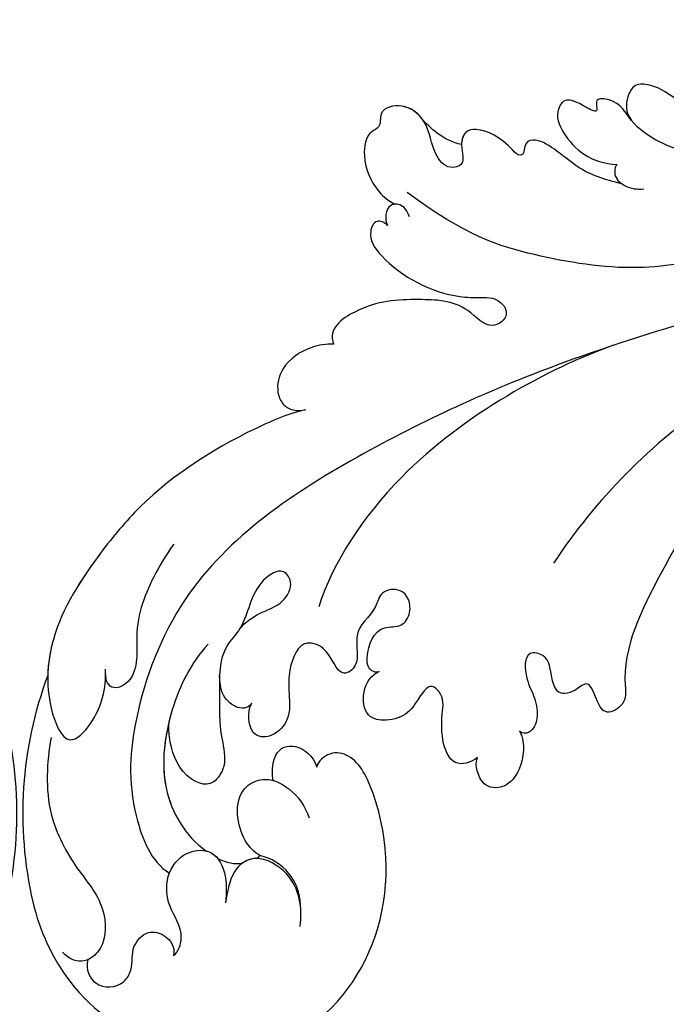
# Model space of a CAD drawing. Units: millimetres. Extents: x 1218 to 8778, y 1254 to 3036.
# Drawn here: x 2478 to 2536, y 1619 to 1707 of the extents above; entities that cross this region are included whole.
import ezdxf

# ---------------------------------------------------------------- set-up
doc = ezdxf.new("R2010")
doc.units = ezdxf.units.MM
doc.linetypes.add('HIDDEN', pattern=[9.525, 6.35, -3.175])
doc.layers.add('A-04.尺寸標註', color=4, linetype='Continuous')
doc.layers.add('H-08.木作(細線)', color=8, linetype='Continuous')
doc.styles.add('新細明體', font='PMingLiU.ttf')
doc.dimstyles.new('6', dxfattribs={"dimtxt": 15, "dimasz": 4.5, "dimexe": 3, "dimexo": 3, "dimgap": 1.8, "dimtad": 2, "dimdec": 0, "dimtxsty": '新細明體', "dimblk": 'ARCHTICK', "dimcen": 5, "dimclrd": 8, "dimclre": 8, "dimclrt": 4, "dimadec": 0, "dimazin": 0, "dimtfac": 1, "dimtdec": 0, "dimtix": 1, "dimtmove": 2, "dimatfit": 3, "dimldrblk": 'OPEN90', "dimfxl": 1.25, "dimlwd": 9, "dimlwe": 9, "dimarcsym": 0})

# ---------------------------------------------------------------- blocks, each defined once
blk = doc.blocks.new('SE-21060L-d')
at = {"layer": 'H-08.木作(細線)'}
for centre, radius, start, end in [((-11.627, 87.799), 35.08, 24.96943, 58.35782), ((-6.929, 104.24), 4.57, 226.66376, 303.27427)]:
    blk.add_arc(centre, radius, start, end, dxfattribs=at)
for points, knots in [([(6.776, 117.664), (4.492, 119.022), (-1.258, 121.168), (-11.474, 119.286), (-19.596, 109.936), (-17.986, 97.543), (-10.71, 90.356), (-4.235, 88.055), (-2.206, 89.353), (-2.058, 90.859), (-2.369, 91.302)], [18.649669, 18.649669, 18.649669, 18.649669, 26.350051, 36.498953, 48.218311, 60.26834, 72.546134, 76.410387, 78.101437, 79.571921, 79.571921, 79.571921, 79.571921]), ([(16.038, 106.271), (14.717, 108.102), (11.889, 111.26), (6.29, 112.937), (2.311, 113.044), (-1.115, 116.069), (-0.197, 118.952), (1.748, 118.925)], [0, 0, 0, 0, 6.776055, 12.262723, 16.792736, 20.197758, 23.707365, 23.707365, 23.707365, 23.707365]), ([(-0.297, 117.775), (-0.782, 118.535), (-2.588, 119.236), (-4.196, 117.335), (-3.609, 115.232), (-2.192, 114.457), (-2.04, 112.145), (-3.624, 111.233), (-4.875, 111.412), (-5.378, 112.081)], [0, 0, 0, 0, 1.979754, 4.50657, 5.758549, 8.218062, 10.040997, 11.574514, 13.303201, 13.303201, 13.303201, 13.303201]), ([(-0.297, 117.775), (-0.782, 118.535), (-2.588, 119.236), (-4.196, 117.335), (-3.609, 115.232), (-2.192, 114.457), (-2.04, 112.145), (-3.624, 111.233), (-4.875, 111.412), (-5.378, 112.081)], [0, 0, 0, 0, 1.979754, 4.50657, 5.758549, 8.218062, 10.040997, 11.574514, 13.303201, 13.303201, 13.303201, 13.303201]), ([(16.038, 106.271), (14.717, 108.102), (11.889, 111.26), (6.29, 112.937), (2.311, 113.044), (-0.494, 115.52), (-0.479, 117.317), (-0.297, 117.775)], [0, 0, 0, 0, 6.776055, 12.262723, 16.792736, 20.197758, 21.633377, 21.633377, 21.633377, 21.633377]), ([(-5.378, 112.081), (-5.457, 111.541), (-4.475, 109.682), (-2.228, 109.697), (0.274, 107.647), (0.628, 105.002), (-1.031, 102.941), (-3.261, 103.398), (-4.766, 104.86), (-5.281, 105.532)], [0, 0, 0, 0, 1.625824, 4.932486, 7.411458, 9.975906, 11.881867, 14.620421, 17.113953, 17.113953, 17.113953, 17.113953]), ([(-5.378, 112.081), (-5.457, 111.541), (-4.475, 109.682), (-2.228, 109.697), (0.274, 107.647), (0.628, 105.002), (-1.031, 102.941), (-3.261, 103.398), (-4.766, 104.86), (-5.281, 105.532)], [0, 0, 0, 0, 1.625824, 4.932486, 7.411458, 9.975906, 11.881867, 14.620421, 17.113953, 17.113953, 17.113953, 17.113953]), ([(1.645, 38.088), (3.797, 42.187), (8.915, 52.06), (15.106, 68.74), (18.567, 86.656), (12.695, 99.349), (7.57, 105.264), (1.948, 107.692), (0.09, 107.218)], [32.083061, 32.083061, 32.083061, 32.083061, 45.949646, 65.453654, 85.920955, 97.718802, 106.618109, 111.788522, 111.788522, 111.788522, 111.788522]), ([(-11.424, 102.286), (-10.437, 100.979), (-8.104, 99.294), (-4.019, 100.431), (-3.508, 103.161), (-4.748, 104.765), (-5.281, 105.532)], [0, 0, 0, 0, 4.791055, 7.703973, 10.154965, 12.856957, 12.856957, 12.856957, 12.856957]), ([(-11.424, 102.286), (-10.437, 100.979), (-8.104, 99.294), (-4.019, 100.431), (-3.508, 103.161), (-4.748, 104.765), (-5.281, 105.532)], [0, 0, 0, 0, 4.791055, 7.703973, 10.154965, 12.856957, 12.856957, 12.856957, 12.856957]), ([(20.925, 69.744), (21.625, 70.836), (23.86, 76.313), (25.496, 83.878), (24.63, 92.509), (23.147, 99.363), (18.997, 104.208), (14.245, 106.141), (14.337, 101.912), (15.701, 99.706), (16.985, 98.564)], [0, 0, 0, 0, 3.720061, 17.119389, 22.69315, 31.298511, 36.940373, 40.401079, 43.096628, 48.158586, 48.158586, 48.158586, 48.158586]), ([(20.925, 69.744), (21.625, 70.836), (23.86, 76.313), (25.496, 83.878), (24.63, 92.509), (23.147, 99.363), (18.997, 104.208), (14.245, 106.141), (14.337, 101.912), (15.701, 99.706), (16.985, 98.564)], [0, 0, 0, 0, 3.720061, 17.119389, 22.69315, 31.298511, 36.940373, 40.401079, 43.096628, 48.158586, 48.158586, 48.158586, 48.158586]), ([(-1.985, 103.25), (-2.37, 103.12), (-3.045, 102.806), (-3.606, 102.29), (-3.819, 102.028)], [21.714804, 21.714804, 21.714804, 21.714804, 22.92075, 23.917413, 23.917413, 23.917413, 23.917413]), ([(-1.985, 103.25), (-2.37, 103.12), (-3.045, 102.806), (-3.606, 102.29), (-3.819, 102.028)], [21.714804, 21.714804, 21.714804, 21.714804, 22.92075, 23.917413, 23.917413, 23.917413, 23.917413]), ([(-1.985, 103.25), (-2.37, 103.12), (-3.045, 102.806), (-3.606, 102.29), (-3.819, 102.028)], [21.714804, 21.714804, 21.714804, 21.714804, 22.92075, 23.917413, 23.917413, 23.917413, 23.917413]), ([(-0.765, 103.535), (-0.811, 103.505), (-1.19, 103.279), (-1.607, 103.212), (-1.985, 103.25)], [11.705268, 11.705268, 11.705268, 11.705268, 11.881867, 13.159487, 13.159487, 13.159487, 13.159487]), ([(12.183, 90.512), (12.039, 92.809), (10.575, 97.058), (6.13, 102.791), (1.497, 103.879), (-0.765, 103.535)], [0, 0, 0, 0, 6.676216, 13.649229, 20.474812, 20.474812, 20.474812, 20.474812]), ([(9.745, 97.736), (8.686, 99.469), (5.796, 102.869), (1.497, 103.879), (-0.765, 103.535)], [7.668388, 7.668388, 7.668388, 7.668388, 13.649229, 20.474812, 20.474812, 20.474812, 20.474812]), ([(9.745, 97.736), (8.686, 99.469), (5.796, 102.869), (1.497, 103.879), (-0.765, 103.535)], [7.668388, 7.668388, 7.668388, 7.668388, 13.649229, 20.474812, 20.474812, 20.474812, 20.474812]), ([(20.925, 69.744), (21.625, 70.836), (23.86, 76.313), (25.496, 83.878), (24.63, 92.509), (23.341, 98.47), (20.944, 101.814), (20.174, 102.608)], [0, 0, 0, 0, 3.720061, 17.119389, 22.69315, 31.298511, 34.357068, 34.357068, 34.357068, 34.357068]), ([(-4.43, 100.779), (-4.409, 100.799), (-4.075, 101.145), (-3.881, 101.585), (-3.819, 102.028)], [7.613932, 7.613932, 7.613932, 7.613932, 7.703973, 9.109084, 9.109084, 9.109084, 9.109084]), ([(-4.421, 100.419), (-3.858, 100.541), (-2.026, 100.635), (1.288, 98.305), (0.308, 95.051), (-2.197, 94.15), (-4.107, 94.457), (-5.111, 94.952)], [10.356407, 10.356407, 10.356407, 10.356407, 12.428728, 16.710258, 18.209209, 20.779955, 23.793406, 23.793406, 23.793406, 23.793406]), ([(-4.421, 100.419), (-3.858, 100.541), (-2.026, 100.635), (1.288, 98.305), (0.487, 95.648), (-0.185, 95.074), (-0.496, 94.895)], [10.356407, 10.356407, 10.356407, 10.356407, 12.428728, 16.710258, 18.209209, 19.248953, 19.248953, 19.248953, 19.248953]), ([(11.199, 87.501), (11.229, 86.799), (10.98, 85.162), (10.087, 83.64), (10.418, 81.462), (12.454, 80.851), (13.215, 84.339), (11.03, 86.537), (11.044, 90.364), (8.124, 92.974), (6.302, 95.018), (3.375, 96.732), (2.762, 99.405), (5.652, 100.525), (8.237, 99.223), (9.418, 98.135), (9.745, 97.736)], [0, 0, 0, 0, 2.047677, 4.21486, 6.110463, 7.453157, 9.372099, 13.924873, 15.793574, 20.222349, 24.753247, 26.801846, 28.250234, 30.758354, 34.403882, 35.839213, 35.839213, 35.839213, 35.839213]), ([(9.483, 91.726), (9.12, 92.117), (7.66, 93.495), (6.302, 95.018), (3.375, 96.732), (2.762, 99.405), (5.652, 100.525), (8.237, 99.223), (9.418, 98.135), (9.745, 97.736)], [18.596962, 18.596962, 18.596962, 18.596962, 20.222349, 24.753247, 26.801846, 28.250234, 30.758354, 34.403882, 35.839213, 35.839213, 35.839213, 35.839213]), ([(9.483, 91.726), (9.12, 92.117), (7.66, 93.495), (6.302, 95.018), (3.375, 96.732), (2.762, 99.405), (5.652, 100.525), (8.237, 99.223), (9.418, 98.135), (9.745, 97.736)], [18.596962, 18.596962, 18.596962, 18.596962, 20.222349, 24.753247, 26.801846, 28.250234, 30.758354, 34.403882, 35.839213, 35.839213, 35.839213, 35.839213]), ([(20.64, 86.462), (20.416, 87.727), (19.583, 90.82), (18.253, 93.6), (16.038, 95.52), (14.442, 97.427), (15.129, 99.706), (16.29, 99.255), (16.63, 98.881)], [0, 0, 0, 0, 3.873274, 11.509588, 12.598932, 13.904022, 15.445362, 17.044931, 17.044931, 17.044931, 17.044931]), ([(20.64, 86.462), (20.416, 87.727), (19.583, 90.82), (18.253, 93.6), (16.038, 95.52), (14.442, 97.427), (15.129, 99.706), (16.29, 99.255), (16.63, 98.881)], [0, 0, 0, 0, 3.873274, 11.509588, 12.598932, 13.904022, 15.445362, 17.044931, 17.044931, 17.044931, 17.044931]), ([(-0.496, 94.895), (-0.162, 94.686), (1.48, 93.107), (0.57, 91.099), (-1.377, 90.789), (-2.369, 91.302)], [0, 0, 0, 0, 2.471013, 4.865201, 7.270693, 7.270693, 7.270693, 7.270693]), ([(-0.496, 94.895), (-0.162, 94.686), (1.48, 93.107), (0.57, 91.099), (-1.377, 90.789), (-2.369, 91.302)], [0, 0, 0, 0, 2.471013, 4.865201, 7.270693, 7.270693, 7.270693, 7.270693]), ([(-0.496, 94.895), (-0.162, 94.686), (1.48, 93.107), (0.57, 91.099), (-1.377, 90.789), (-2.369, 91.302)], [0, 0, 0, 0, 2.471013, 4.865201, 7.270693, 7.270693, 7.270693, 7.270693]), ([(5.442, 86.97), (5.052, 87.474), (4.124, 88.457), (2.455, 89.668), (2.074, 91.837), (3.343, 93.584), (4.908, 92.771), (5.605, 91.789), (5.716, 91.426)], [0, 0, 0, 0, 1.835345, 4.09102, 6.056132, 7.657815, 9.675657, 10.639895, 10.639895, 10.639895, 10.639895]), ([(5.442, 86.97), (5.052, 87.474), (4.124, 88.457), (2.455, 89.668), (2.074, 91.837), (3.343, 93.584), (4.908, 92.771), (5.605, 91.789), (5.716, 91.426)], [0, 0, 0, 0, 1.835345, 4.09102, 6.056132, 7.657815, 9.675657, 10.639895, 10.639895, 10.639895, 10.639895]), ([(5.442, 86.97), (5.052, 87.474), (4.124, 88.457), (2.455, 89.668), (2.074, 91.837), (3.343, 93.584), (4.908, 92.771), (5.605, 91.789), (5.716, 91.426)], [0, 0, 0, 0, 1.835345, 4.09102, 6.056132, 7.657815, 9.675657, 10.639895, 10.639895, 10.639895, 10.639895]), ([(5.716, 91.426), (5.638, 91.757), (5.891, 92.495), (7.231, 92.98), (8.499, 92.671), (9.483, 91.726)], [0, 0, 0, 0, 0.764345, 2.188809, 3.550354, 3.550354, 3.550354, 3.550354]), ([(5.716, 91.426), (5.638, 91.757), (5.891, 92.495), (7.231, 92.98), (8.499, 92.671), (9.483, 91.726)], [0, 0, 0, 0, 0.764345, 2.188809, 3.550354, 3.550354, 3.550354, 3.550354]), ([(5.716, 91.426), (5.638, 91.757), (5.891, 92.495), (7.231, 92.98), (8.499, 92.671), (9.483, 91.726)], [0, 0, 0, 0, 0.764345, 2.188809, 3.550354, 3.550354, 3.550354, 3.550354]), ([(-0.22, 81.395), (-0.105, 81.761), (0.673, 82.001), (2.084, 80.724), (2.934, 78.603), (1.102, 77.282), (1.538, 75.383), (3.523, 74.492), (4.871, 76.283), (3.574, 78.21), (4.361, 80.409), (1.338, 82.127), (1.837, 84.585), (4.258, 82.997), (6.791, 84.357), (6.115, 85.912), (5.442, 86.97)], [0, 0, 0, 0, 1.064023, 1.90249, 5.060938, 6.64422, 8.007147, 10.183791, 11.759296, 13.17187, 16.731713, 18.913061, 20.275155, 23.133634, 24.599384, 27.403461, 27.403461, 27.403461, 27.403461]), ([(-0.22, 81.395), (-0.105, 81.761), (0.673, 82.001), (2.084, 80.724), (2.934, 78.603), (1.102, 77.282), (1.538, 75.383), (3.523, 74.492), (4.871, 76.283), (3.574, 78.21), (4.361, 80.409), (1.338, 82.127), (1.837, 84.585), (4.258, 82.997), (6.791, 84.357), (6.115, 85.912), (5.442, 86.97)], [0, 0, 0, 0, 1.064023, 1.90249, 5.060938, 6.64422, 8.007147, 10.183791, 11.759296, 13.17187, 16.731713, 18.913061, 20.275155, 23.133634, 24.599384, 27.403461, 27.403461, 27.403461, 27.403461]), ([(-0.22, 81.395), (-0.105, 81.761), (0.673, 82.001), (2.084, 80.724), (2.934, 78.603), (1.102, 77.282), (1.538, 75.383), (3.523, 74.492), (4.871, 76.283), (3.574, 78.21), (4.361, 80.409), (1.338, 82.127), (1.837, 84.585), (4.258, 82.997), (6.791, 84.357), (6.115, 85.912), (5.442, 86.97)], [0, 0, 0, 0, 1.064023, 1.90249, 5.060938, 6.64422, 8.007147, 10.183791, 11.759296, 13.17187, 16.731713, 18.913061, 20.275155, 23.133634, 24.599384, 27.403461, 27.403461, 27.403461, 27.403461]), ([(-11.787, 80.525), (-11.696, 81.296), (-10.833, 82.851), (-8.226, 81.642), (-6.967, 80.227), (-5.826, 78.821), (-4.156, 78.708), (-4.267, 80.464), (-4.875, 82.086), (-3.948, 83.952), (-2.329, 85.21), (-0.163, 83.628), (0.064, 82.013), (-0.22, 81.395)], [0, 0, 0, 0, 2.001514, 4.248947, 6.771514, 7.843316, 9.722599, 10.797794, 13.254907, 15.469251, 17.278964, 19.169825, 21.461243, 21.461243, 21.461243, 21.461243]), ([(-11.787, 80.525), (-11.696, 81.296), (-10.833, 82.851), (-8.226, 81.642), (-6.967, 80.227), (-5.826, 78.821), (-4.156, 78.708), (-4.267, 80.464), (-4.875, 82.086), (-3.948, 83.952), (-2.329, 85.21), (-0.163, 83.628), (0.064, 82.013), (-0.22, 81.395)], [0, 0, 0, 0, 2.001514, 4.248947, 6.771514, 7.843316, 9.722599, 10.797794, 13.254907, 15.469251, 17.278964, 19.169825, 21.461243, 21.461243, 21.461243, 21.461243]), ([(-11.787, 80.525), (-11.696, 81.296), (-10.833, 82.851), (-8.226, 81.642), (-6.967, 80.227), (-5.826, 78.821), (-4.156, 78.708), (-4.267, 80.464), (-4.875, 82.086), (-3.948, 83.952), (-2.329, 85.21), (-0.163, 83.628), (0.064, 82.013), (-0.22, 81.395)], [0, 0, 0, 0, 2.001514, 4.248947, 6.771514, 7.843316, 9.722599, 10.797794, 13.254907, 15.469251, 17.278964, 19.169825, 21.461243, 21.461243, 21.461243, 21.461243]), ([(-12.725, 76.253), (-13.092, 76.325), (-14.206, 76.958), (-15.641, 79.036), (-15.252, 81.081), (-13.93, 81.912), (-12.723, 81.499), (-12.016, 81.057), (-11.787, 80.525)], [0, 0, 0, 0, 0.894555, 4.00427, 5.987517, 6.903244, 8.162511, 9.33852, 9.33852, 9.33852, 9.33852]), ([(-12.725, 76.253), (-13.092, 76.325), (-14.206, 76.958), (-15.641, 79.036), (-15.252, 81.081), (-13.93, 81.912), (-12.723, 81.499), (-12.016, 81.057), (-11.787, 80.525)], [0, 0, 0, 0, 0.894555, 4.00427, 5.987517, 6.903244, 8.162511, 9.33852, 9.33852, 9.33852, 9.33852]), ([(-12.725, 76.253), (-13.092, 76.325), (-14.206, 76.958), (-15.641, 79.036), (-15.252, 81.081), (-13.93, 81.912), (-12.723, 81.499), (-12.016, 81.057), (-11.787, 80.525)], [0, 0, 0, 0, 0.894555, 4.00427, 5.987517, 6.903244, 8.162511, 9.33852, 9.33852, 9.33852, 9.33852]), ([(5.867, 46.332), (8.377, 51.69), (12.281, 65.11), (9.583, 77.504), (7.65, 81.185)], [0, 0, 0, 0, 21.982145, 35.615307, 35.615307, 35.615307, 35.615307]), ([(5.867, 46.332), (8.377, 51.69), (12.281, 65.11), (9.583, 77.504), (7.65, 81.185)], [0, 0, 0, 0, 21.982145, 35.615307, 35.615307, 35.615307, 35.615307]), ([(-14.22, 20.193), (-11.937, 23.649), (-6.522, 37.34), (-9.812, 52.837), (-14.091, 65.155), (-17.677, 67.647), (-16.98, 70.851), (-13.786, 67.987), (-13.697, 70.292), (-12.894, 71.68), (-11.141, 70.835), (-9.845, 69.599), (-7.835, 70.919), (-9.884, 72.723), (-11.64, 73.116), (-12.873, 74.08), (-13.478, 75.08), (-13.487, 76.127), (-12.725, 76.253)], [0.104648, 0.104648, 0.104648, 0.104648, 15.272059, 38.670125, 49.008075, 50.784176, 52.104841, 55.16595, 56.051665, 57.711784, 59.036406, 61.142226, 62.17761, 64.1406, 65.922726, 67.833135, 68.605566, 70.081565, 70.081565, 70.081565, 70.081565]), ([(-14.22, 20.193), (-11.937, 23.649), (-6.522, 37.34), (-9.812, 52.837), (-14.091, 65.155), (-17.677, 67.647), (-16.98, 70.851), (-13.786, 67.987), (-13.697, 70.292), (-12.894, 71.68), (-11.141, 70.835), (-9.845, 69.599), (-7.835, 70.919), (-9.884, 72.723), (-11.64, 73.116), (-12.873, 74.08), (-13.478, 75.08), (-13.487, 76.127), (-12.725, 76.253)], [0.104648, 0.104648, 0.104648, 0.104648, 15.272059, 38.670125, 49.008075, 50.784176, 52.104841, 55.16595, 56.051665, 57.711784, 59.036406, 61.142226, 62.17761, 64.1406, 65.922726, 67.833135, 68.605566, 70.081565, 70.081565, 70.081565, 70.081565]), ([(-14.22, 20.193), (-11.937, 23.649), (-6.522, 37.34), (-9.812, 52.837), (-14.091, 65.155), (-17.677, 67.647), (-16.98, 70.851), (-13.786, 67.987), (-13.697, 70.292), (-12.894, 71.68), (-11.141, 70.835), (-9.845, 69.599), (-7.835, 70.919), (-9.884, 72.723), (-11.64, 73.116), (-12.873, 74.08), (-13.478, 75.08), (-13.487, 76.127), (-12.725, 76.253)], [0.104648, 0.104648, 0.104648, 0.104648, 15.272059, 38.670125, 49.008075, 50.784176, 52.104841, 55.16595, 56.051665, 57.711784, 59.036406, 61.142226, 62.17761, 64.1406, 65.922726, 67.833135, 68.605566, 70.081565, 70.081565, 70.081565, 70.081565]), ([(23.33, 63.886), (23.821, 64.326), (24.804, 65.766), (25.357, 68.342), (24.089, 70.367), (22.703, 70.927), (21.672, 70.66), (21.124, 70.035), (20.925, 69.744)], [0, 0, 0, 0, 1.946737, 5.17383, 7.281145, 8.511107, 9.620311, 10.646442, 10.646442, 10.646442, 10.646442]), ([(23.33, 63.886), (23.821, 64.326), (24.804, 65.766), (25.357, 68.342), (24.089, 70.367), (22.703, 70.927), (21.672, 70.66), (21.124, 70.035), (20.925, 69.744)], [0, 0, 0, 0, 1.946737, 5.17383, 7.281145, 8.511107, 9.620311, 10.646442, 10.646442, 10.646442, 10.646442]), ([(23.33, 63.886), (23.821, 64.326), (24.804, 65.766), (25.357, 68.342), (24.089, 70.367), (22.703, 70.927), (21.672, 70.66), (21.124, 70.035), (20.925, 69.744)], [0, 0, 0, 0, 1.946737, 5.17383, 7.281145, 8.511107, 9.620311, 10.646442, 10.646442, 10.646442, 10.646442]), ([(27.487, 53.084), (27.861, 53.038), (28.705, 53.474), (28.019, 55.121), (24.333, 55.72), (19.826, 54.286), (17.302, 51.886), (16.186, 50.627), (14.07, 50.606), (14.355, 53.325), (18.05, 52.962), (21.481, 56.298), (23.947, 58.998), (24.713, 63.301), (23.33, 63.886)], [0, 0, 0, 0, 0.893448, 2.058353, 4.594249, 12.00447, 13.822976, 14.854718, 16.907049, 18.71903, 21.119857, 25.352303, 31.481969, 34.879805, 34.879805, 34.879805, 34.879805]), ([(27.487, 53.084), (27.861, 53.038), (28.705, 53.474), (28.019, 55.121), (24.333, 55.72), (19.826, 54.286), (17.302, 51.886), (16.186, 50.627), (14.07, 50.606), (14.355, 53.325), (18.05, 52.962), (21.481, 56.298), (23.947, 58.998), (24.713, 63.301), (23.33, 63.886)], [0, 0, 0, 0, 0.893448, 2.058353, 4.594249, 12.00447, 13.822976, 14.854718, 16.907049, 18.71903, 21.119857, 25.352303, 31.481969, 34.879805, 34.879805, 34.879805, 34.879805]), ([(27.487, 53.084), (27.861, 53.038), (28.705, 53.474), (28.019, 55.121), (24.333, 55.72), (19.826, 54.286), (17.302, 51.886), (16.186, 50.627), (14.07, 50.606), (14.355, 53.325), (18.05, 52.962), (21.481, 56.298), (23.947, 58.998), (24.713, 63.301), (23.33, 63.886)], [0, 0, 0, 0, 0.893448, 2.058353, 4.594249, 12.00447, 13.822976, 14.854718, 16.907049, 18.71903, 21.119857, 25.352303, 31.481969, 34.879805, 34.879805, 34.879805, 34.879805]), ([(-5.339, 37.09), (-4.804, 39.059), (-2.687, 47.756), (-2.789, 57.005), (-4.224, 63.632)], [5.149552, 5.149552, 5.149552, 5.149552, 11.235138, 31.855932, 31.855932, 31.855932, 31.855932]), ([(26.68, 51.159), (27.215, 50.895), (28.003, 50.808), (28.917, 51.887), (28.081, 52.901), (27.487, 53.084)], [0, 0, 0, 0, 1.507938, 2.318844, 4.227998, 4.227998, 4.227998, 4.227998]), ([(28.404, 51.32), (28.476, 51.414), (28.788, 52.043), (28.081, 52.901), (27.487, 53.084)], [1.926413, 1.926413, 1.926413, 1.926413, 2.318844, 4.227998, 4.227998, 4.227998, 4.227998]), ([(28.404, 51.32), (28.476, 51.414), (28.788, 52.043), (28.081, 52.901), (27.487, 53.084)], [1.926413, 1.926413, 1.926413, 1.926413, 2.318844, 4.227998, 4.227998, 4.227998, 4.227998]), ([(15.515, 35.66), (16.907, 36.527), (19.172, 37.747), (23.554, 37.689), (24.269, 39.289), (23.429, 40.048), (23.848, 40.499), (25.646, 40.329), (27.8, 40.975), (28.676, 42.304), (28.062, 43.595), (26.374, 44.322), (27.402, 45.918), (29.509, 45.598), (31.355, 44.088), (34.082, 44.176), (35.505, 46.406), (34.069, 47.314), (34.691, 48.714), (33.041, 50.809), (30.852, 51.545), (29.281, 51.541), (28.404, 51.32)], [0, 0, 0, 0, 4.031992, 8.503969, 9.68336, 10.458363, 10.468938, 11.233052, 14.662698, 15.865072, 17.184335, 18.813269, 19.743887, 21.520761, 24.358571, 26.915156, 28.880632, 30.06272, 30.792416, 32.876874, 36.276641, 37.878627, 37.878627, 37.878627, 37.878627]), ([(15.515, 35.66), (16.907, 36.527), (19.172, 37.747), (23.554, 37.689), (24.269, 39.289), (23.429, 40.048), (23.848, 40.499), (25.646, 40.329), (27.8, 40.975), (28.676, 42.304), (28.062, 43.595), (26.374, 44.322), (27.402, 45.918), (29.509, 45.598), (31.355, 44.088), (34.082, 44.176), (35.505, 46.406), (34.069, 47.314), (34.691, 48.714), (33.041, 50.809), (30.852, 51.545), (29.281, 51.541), (28.404, 51.32)], [0, 0, 0, 0, 4.031992, 8.503969, 9.68336, 10.458363, 10.468938, 11.233052, 14.662698, 15.865072, 17.184335, 18.813269, 19.743887, 21.520761, 24.358571, 26.915156, 28.880632, 30.06272, 30.792416, 32.876874, 36.276641, 37.878627, 37.878627, 37.878627, 37.878627]), ([(32.162, 44.243), (32.825, 44.164), (34.226, 44.402), (35.505, 46.406), (34.069, 47.314), (34.691, 48.714), (33.041, 50.809), (30.852, 51.545), (29.281, 51.541), (28.404, 51.32)], [24.935791, 24.935791, 24.935791, 24.935791, 26.915156, 28.880632, 30.06272, 30.792416, 32.876874, 36.276641, 37.878627, 37.878627, 37.878627, 37.878627]), ([(6.739, 36.773), (7.487, 37.843), (10.203, 41.29), (16.694, 45.966), (21.912, 48.783), (28.357, 49.784)], [5.229936, 5.229936, 5.229936, 5.229936, 9.163006, 18.094571, 27.64487, 27.64487, 27.64487, 27.64487]), ([(28.001, 43.365), (28.648, 43.8), (30.134, 44.278), (31.552, 44.311), (32.272, 44.232)], [0, 0, 0, 0, 2.377325, 4.505588, 4.505588, 4.505588, 4.505588]), ([(28.001, 43.365), (28.648, 43.8), (30.134, 44.278), (31.552, 44.311), (32.272, 44.232)], [0, 0, 0, 0, 2.377325, 4.505588, 4.505588, 4.505588, 4.505588]), ([(28.001, 43.365), (28.648, 43.8), (30.134, 44.278), (31.552, 44.311), (32.272, 44.232)], [0, 0, 0, 0, 2.377325, 4.505588, 4.505588, 4.505588, 4.505588]), ([(15.515, 35.66), (16.907, 36.527), (19.172, 37.747), (23.554, 37.689), (24.269, 39.289), (23.429, 40.048), (23.848, 40.499), (25.646, 40.329), (27.8, 40.975), (28.664, 42.286), (28.325, 43.04), (28.001, 43.365)], [0, 0, 0, 0, 4.031992, 8.503969, 9.68336, 10.458363, 10.468938, 11.233052, 14.662698, 15.865072, 17.105534, 17.105534, 17.105534, 17.105534]), ([(12.835, 29.308), (14.874, 30.378), (17.784, 31.709), (21.03, 30.593), (22.79, 32.121), (21.257, 32.748), (22.92, 33.257), (24.569, 33.71), (24.182, 35.548), (21.598, 36.662), (18.699, 36.324), (17.049, 34.76)], [0.878786, 0.878786, 0.878786, 0.878786, 7.297774, 10.046008, 11.136235, 12.22216, 13.336165, 15.14432, 16.181234, 18.539123, 23.88002, 23.88002, 23.88002, 23.88002]), ([(18.945, 31.101), (19.815, 31.011), (21.03, 30.593), (22.79, 32.121), (21.257, 32.748), (22.92, 33.257), (24.569, 33.71), (24.182, 35.548), (21.598, 36.662), (18.699, 36.324), (17.049, 34.76)], [7.297774, 7.297774, 7.297774, 7.297774, 10.046008, 11.136235, 12.22216, 13.336165, 15.14432, 16.181234, 18.539123, 23.88002, 23.88002, 23.88002, 23.88002]), ([(18.945, 31.101), (19.815, 31.011), (21.03, 30.593), (22.79, 32.121), (21.257, 32.748), (22.92, 33.257), (24.569, 33.71), (24.182, 35.548), (21.598, 36.662), (18.699, 36.324), (17.049, 34.76)], [7.297774, 7.297774, 7.297774, 7.297774, 10.046008, 11.136235, 12.22216, 13.336165, 15.14432, 16.181234, 18.539123, 23.88002, 23.88002, 23.88002, 23.88002]), ([(17.049, 34.76), (17.087, 34.922), (16.543, 35.819), (15.037, 35.678), (14.228, 35.077), (13.839, 34.586)], [0, 0, 0, 0, 0.698994, 2.305856, 4.115314, 4.115314, 4.115314, 4.115314]), ([(17.049, 34.76), (17.087, 34.922), (16.62, 35.693), (15.93, 35.743), (15.515, 35.66)], [0, 0, 0, 0, 0.698994, 1.982389, 1.982389, 1.982389, 1.982389]), ([(17.049, 34.76), (17.087, 34.922), (16.62, 35.693), (15.93, 35.743), (15.515, 35.66)], [0, 0, 0, 0, 0.698994, 1.982389, 1.982389, 1.982389, 1.982389]), ([(13.709, 25.506), (14.873, 26.104), (16.917, 27.02), (19.521, 27.231), (21.143, 28.626), (20.631, 30.151), (19.872, 30.973), (18.945, 31.101)], [32.751052, 32.751052, 32.751052, 32.751052, 36.78971, 39.835881, 41.048771, 42.279801, 44.268249, 44.268249, 44.268249, 44.268249]), ([(13.709, 25.506), (14.873, 26.104), (16.917, 27.02), (19.521, 27.231), (21.143, 28.626), (20.631, 30.151), (19.872, 30.973), (18.945, 31.101)], [32.751052, 32.751052, 32.751052, 32.751052, 36.78971, 39.835881, 41.048771, 42.279801, 44.268249, 44.268249, 44.268249, 44.268249]), ([(13.709, 25.506), (14.873, 26.104), (16.917, 27.02), (19.521, 27.231), (21.143, 28.626), (20.631, 30.151), (19.872, 30.973), (18.945, 31.101)], [32.751052, 32.751052, 32.751052, 32.751052, 36.78971, 39.835881, 41.048771, 42.279801, 44.268249, 44.268249, 44.268249, 44.268249])]:
    blk.add_open_spline(points, degree=3, knots=knots, dxfattribs=at)
blk.add_open_spline([(-4.43, 100.779), (-4.444, 100.669), (-4.443, 100.551), (-4.421, 100.419)], degree=3, dxfattribs=at)
blk.add_open_spline([(-4.43, 100.779), (-4.444, 100.669), (-4.443, 100.551), (-4.421, 100.419)], degree=3, dxfattribs=at)
blk.add_open_spline([(-4.43, 100.779), (-4.444, 100.669), (-4.443, 100.551), (-4.421, 100.419)], degree=3, dxfattribs=at)
blk = doc.blocks.new('_ArchTick')
at = {"color": 0, "linetype": 'ByBlock', "const_width": 0.15}
blk.add_lwpolyline([(-0.5, -0.5), (0.5, 0.5)], dxfattribs=at)
blk = doc.blocks.new('*D27')
at = {"layer": 'A-04.尺寸標註', "color": 8, "linetype": 'HIDDEN', "lineweight": 9, "ltscale": 0.6, "transparency": 16777216}
for p, q in [((1765.674, 2112.893), (1765.674, 1458.485)), ((3190.583, 2112.893), (3190.583, 1458.485))]:
    blk.add_line(p, q, dxfattribs=at)
at = {"layer": 'A-04.尺寸標註', "color": 8, "lineweight": 9, "ltscale": 0.6, "transparency": 16777216}
blk.add_line((1765.674, 1461.485), (3190.583, 1461.485), dxfattribs=at)
at = {"layer": 'DEFPOINTS', "color": 0, "ltscale": 0.6, "transparency": 16777216}
for p in [(1765.674, 2115.893), (3190.583, 2115.893), (3190.583, 1461.485)]:
    blk.add_point(p, dxfattribs=at)
at = {"layer": 'A-04.尺寸標註', "color": 8, "lineweight": 9, "ltscale": 0.6, "transparency": 16777216, "xscale": 4.5, "yscale": 4.5, "zscale": 4.5, "rotation": 180}
blk.add_blockref('_ArchTick', (1765.674, 1461.485), dxfattribs=at)
at = {"layer": 'A-04.尺寸標註', "color": 8, "lineweight": 9, "ltscale": 0.6, "transparency": 16777216, "xscale": 4.5, "yscale": 4.5, "zscale": 4.5}
blk.add_blockref('_ArchTick', (3190.583, 1461.485), dxfattribs=at)
at = {"layer": 'A-04.尺寸標註', "color": 4, "ltscale": 0.6, "transparency": 16777216, "insert": (2478.129, 1451.193), "char_height": 15, "attachment_point": 5, "style": '新細明體'}
blk.add_mtext('1425', dxfattribs=at)
blk = doc.blocks.new('_Open90')
at = {"color": 0, "linetype": 'ByBlock', "lineweight": -2}
for p, q in [((-0.5, 0.5), (0, 0)), ((0, 0), (-1, 0)), ((0, 0), (-0.5, -0.5))]:
    blk.add_line(p, q, dxfattribs=at)

msp = doc.modelspace()

# ---------------------------------------------------------------- block references
at = {"xscale": -1, "rotation": 225.4445079953286}
msp.add_blockref('SE-21060L-d', (2388.371, 1705.898, 0), dxfattribs=at)
at = {"rotation": 134.5554920046714}
msp.add_blockref('SE-21060L-d', (2567.887, 1705.898, 0), dxfattribs=at)

# ---------------------------------------------------------------- dimensions: what is measured, and where the dimension line sits
at = {"layer": 'A-04.尺寸標註', "color": 8, "ltscale": 0.6}
dim = msp.add_linear_dim(base=(3190.583, 1461.485), p1=(1765.674, 2115.893), p2=(3190.583, 2115.893), dimstyle='6', dxfattribs=at)
dim.commit()
dim.dimension.update_dxf_attribs({"geometry": '*D27', "text_midpoint": (2478.129, 1451.193)})

doc.saveas('drawing.dxf')
